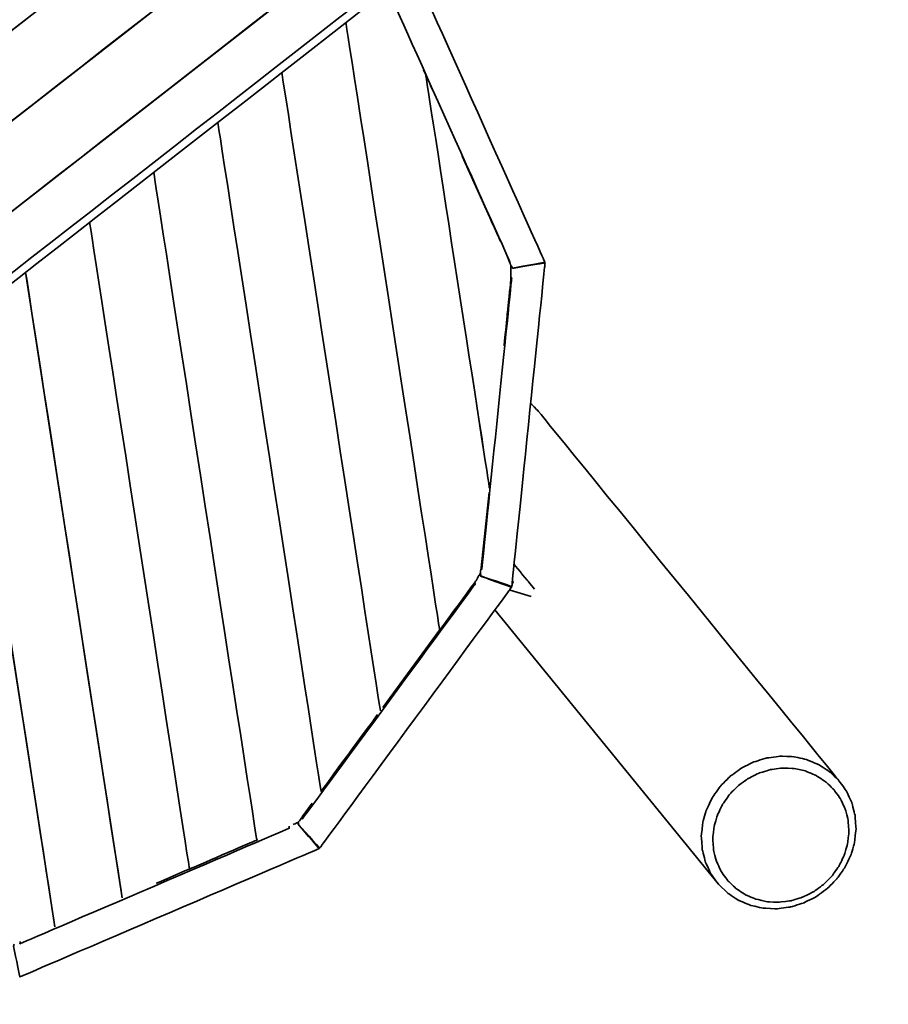
# Model space of a CAD drawing. Units: millimetres. Extents: x -3172 to 3068, y -2642 to 2580.
# Drawn here: x 474 to 1566, y -1092 to 146 of the extents above; entities that cross this region are included whole.
import ezdxf

# ---------------------------------------------------------------- set-up
doc = ezdxf.new("R2010")
doc.units = ezdxf.units.MM
doc.header["$MEASUREMENT"] = 0
doc.layers.add('C', color=7, linetype='Continuous')

# ---------------------------------------------------------------- blocks, each defined once
blk = doc.blocks.new('ИК 0156Т-9')
at = {"layer": 'C', "color": 250, "lineweight": 35}
for points, knots in [([(1072.0953, -2435.2258), (589.2668, -2642.1553), (-331.9853, -2582.5275), (-765.3172, -2264.6169), (-765.3172, -2264.6169), (-979.2581, -2367.0138), (-1229.4994, -2417.8398), (-1466.4901, -2413.5887), (-1466.4901, -2413.5887), (-2141.6928, -2401.4773), (-2733.2172, -1962.6169), (-2945.4118, -1318.9338), (-2945.4118, -1318.9338), (-3171.7772, -632.263), (-2910.5237, 113.1568), (-2305.9781, 508.682), (-2305.9781, 508.682), (-2105.7496, 639.6818), (-1868.8022, 719.8615), (-1656.5456, 845.4048), (-1656.5456, 845.4048), (-1356.6304, 1252.3814), (-1210.907, 1530.7713), (-713.1074, 1743.7786), (-713.1074, 1743.7786), (-417.2491, 2271.7027), (145.7093, 2579.6575), (746.3776, 2554.6354), (746.3776, 2554.6354), (1138.0868, 2538.3179), (1509.4451, 2381.9964), (1791.8288, 2109.0561), (1791.8288, 2109.0561), (2128.1314, 1784.0002), (2260.2826, 1403.9051), (2281.722, 946.2685), (2281.722, 946.2685), (2281.722, 946.2685), (2618.8946, 194.0916), (2618.8946, 194.0916), (2618.8946, 194.0916), (2843.7603, -82.03), (2979.3789, -350.3126), (3017.1851, -705.4326), (3017.1851, -705.4326), (3068.4587, -1187.0552), (2896.9797, -1659.0561), (2555.9007, -2003.7392), (2555.9007, -2003.7392), (2172.7963, -2390.8914), (1603.3283, -2555.3928), (1072.0953, -2435.2258)], [0, 0, 0, 0, 0.071428571, 0.071428571, 0.071428571, 0.071428581, 0.142857143, 0.142857143, 0.142857143, 0.142857153, 0.214285714, 0.214285714, 0.214285714, 0.214285724, 0.285714286, 0.285714286, 0.285714286, 0.285714296, 0.357142857, 0.357142857, 0.357142857, 0.357142867, 0.428571429, 0.428571429, 0.428571429, 0.428571439, 0.5, 0.5, 0.5, 0.50000001, 0.571428571, 0.571428571, 0.571428571, 0.571428581, 0.642857143, 0.642857143, 0.642857143, 0.642857153, 0.714285714, 0.714285714, 0.714285714, 0.714285724, 0.785714286, 0.785714286, 0.785714286, 0.785714296, 0.857142857, 0.857142857, 0.857142857, 0.857142867, 1, 1, 1, 1]), ([(585.2591, 608.4566), (585.2591, 608.4566), (381.3896, 449.9644), (381.3896, 449.9644), (381.3896, 449.9644), (381.3896, 449.9644), (120.2449, 246.9437), (120.2449, 246.9437), (120.2449, 246.9437), (120.2449, 246.9437), (-140.9009, 43.9239), (-140.9009, 43.9239), (-140.9009, 43.9239), (-140.9009, 43.9239), (-402.0456, -159.0958), (-402.0456, -159.0958), (-402.0456, -159.0958), (-402.0456, -159.0958), (-663.1903, -362.1165), (-663.1903, -362.1165), (-663.1903, -362.1165), (-663.1903, -362.1165), (-785.7144, -457.3697), (-785.7144, -457.3697)], [0, 0, 0, 0, 0.142857143, 0.142857143, 0.142857143, 0.142857153, 0.285714286, 0.285714286, 0.285714286, 0.285714296, 0.428571429, 0.428571429, 0.428571429, 0.428571439, 0.571428571, 0.571428571, 0.571428571, 0.571428581, 0.714285714, 0.714285714, 0.714285714, 0.714285724, 1, 1, 1, 1]), ([(597.9801, 598.0805), (597.9801, 598.0805), (391.2098, 437.3329), (391.2098, 437.3329), (391.2098, 437.3329), (391.2098, 437.3329), (130.0651, 234.3121), (130.0651, 234.3121), (130.0651, 234.3121), (130.0651, 234.3121), (-131.0806, 31.2924), (-131.0806, 31.2924), (-131.0806, 31.2924), (-131.0806, 31.2924), (-392.2253, -171.7284), (-392.2253, -171.7284), (-392.2253, -171.7284), (-392.2253, -171.7284), (-653.37, -374.7481), (-653.37, -374.7481), (-653.37, -374.7481), (-653.37, -374.7481), (-773.6531, -468.2586), (-773.6531, -468.2586)], [0, 0, 0, 0, 0.142857143, 0.142857143, 0.142857143, 0.142857153, 0.285714286, 0.285714286, 0.285714286, 0.285714296, 0.428571429, 0.428571429, 0.428571429, 0.428571439, 0.571428571, 0.571428571, 0.571428571, 0.571428581, 0.714285714, 0.714285714, 0.714285714, 0.714285724, 1, 1, 1, 1]), ([(-111.172, -87.5295), (-111.172, -87.5295), (556.1827, 432.3976), (556.1827, 432.3976), (556.1827, 432.3976), (556.1827, 432.3976), (-111.172, -87.5295), (-111.172, -87.5295)], [0, 0, 0, 0, 0.333333333, 0.333333333, 0.333333333, 0.333333343, 1, 1, 1, 1]), ([(655.2779, 395.7164), (655.2779, 395.7164), (-14.8821, -126.3973), (-14.8821, -126.3973), (-14.8821, -126.3973), (-14.8821, -126.3973), (655.2779, 395.7164), (655.2779, 395.7164)], [0, 0, 0, 0, 0.333333333, 0.333333333, 0.333333333, 0.333333343, 1, 1, 1, 1]), ([(730.5628, 340.4839), (730.5628, 340.4839), (81.4069, -165.2651), (81.4069, -165.2651), (81.4069, -165.2651), (81.4069, -165.2651), (730.5628, 340.4839), (730.5628, 340.4839)], [0, 0, 0, 0, 0.333333333, 0.333333333, 0.333333333, 0.333333343, 1, 1, 1, 1]), ([(177.6968, -204.133), (177.6968, -204.133), (805.8467, 285.2515), (805.8467, 285.2515), (805.8467, 285.2515), (805.8467, 285.2515), (177.6968, -204.133), (177.6968, -204.133)], [0, 0, 0, 0, 0.333333333, 0.333333333, 0.333333333, 0.333333343, 1, 1, 1, 1]), ([(881.1306, 230.019), (881.1306, 230.019), (273.9011, -243.0671), (273.9011, -243.0671), (273.9011, -243.0671), (273.9011, -243.0671), (881.1306, 230.019), (881.1306, 230.019)], [0, 0, 0, 0, 0.333333333, 0.333333333, 0.333333333, 0.333333343, 1, 1, 1, 1]), ([(1087.1333, -152.2832), (1087.1333, -152.2832), (1087.0192, -151.718), (1087.0192, -151.718), (1087.0192, -151.718), (1087.0192, -151.718), (1087.2042, -152.1773), (1087.2042, -152.1773), (1087.2042, -152.1773), (1087.2042, -152.1773), (1088.9613, -156.6174), (1088.9613, -156.6174), (1088.9613, -156.6174), (1088.9613, -156.6174), (1089.8604, -158.8934), (1089.8604, -158.8934), (1089.8604, -158.8934), (1089.8604, -158.8934), (1091.4767, -162.9789), (1091.4767, -162.9789), (1091.4767, -162.9789), (1091.4767, -162.9789), (1093.9469, -166.5938), (1093.9469, -166.5938), (1093.9469, -166.5938), (1093.9469, -166.5938), (1134.3704, -159.0773), (1134.3704, -159.0773), (1134.3704, -159.0773), (1134.3704, -159.0773), (1132.5537, -155.0175), (1132.5537, -155.0175), (1132.5537, -155.0175), (1132.5537, -155.0175), (967.1287, 213.4592), (967.1287, 213.4592), (967.1287, 213.4592), (967.1287, 213.4592), (965.2832, 217.5549), (965.2832, 217.5549)], [0, 0, 0, 0, 0.090909091, 0.090909091, 0.090909091, 0.090909101, 0.181818182, 0.181818182, 0.181818182, 0.181818192, 0.272727273, 0.272727273, 0.272727273, 0.272727283, 0.363636364, 0.363636364, 0.363636364, 0.363636374, 0.454545455, 0.454545455, 0.454545455, 0.454545465, 0.545454545, 0.545454545, 0.545454545, 0.545454555, 0.636363636, 0.636363636, 0.636363636, 0.636363646, 0.727272727, 0.727272727, 0.727272727, 0.727272737, 0.818181818, 0.818181818, 0.818181818, 0.818181828, 1, 1, 1, 1]), ([(-224.9672, -41.6981), (-224.9672, -41.6981), (319.515, -261.4792), (319.515, -261.4792), (319.515, -261.4792), (319.515, -261.4792), (320.2251, -260.208), (320.2251, -260.208), (320.2251, -260.208), (320.2251, -260.208), (324.7134, -255.6334), (324.7134, -255.6334), (324.7134, -255.6334), (324.7134, -255.6334), (330.2611, -252.3884), (330.2611, -252.3884), (330.2611, -252.3884), (330.2611, -252.3884), (336.4911, -250.695), (336.4911, -250.695), (336.4911, -250.695), (336.4911, -250.695), (342.978, -250.6683), (342.978, -250.6683), (342.978, -250.6683), (342.978, -250.6683), (349.2809, -252.3103), (349.2809, -252.3103), (349.2809, -252.3103), (349.2809, -252.3103), (354.9684, -255.508), (354.9684, -255.508), (354.9684, -255.508), (354.9684, -255.508), (356.034, -256.5397), (356.034, -256.5397), (356.034, -256.5397), (356.034, -256.5397), (929.3819, 190.1483), (929.3819, 190.1483), (929.3819, 190.1483), (929.3819, 190.1483), (931.3939, 193.1426), (931.3939, 193.1426)], [0, 0, 0, 0, 0.083333333, 0.083333333, 0.083333333, 0.083333343, 0.166666667, 0.166666667, 0.166666667, 0.166666677, 0.25, 0.25, 0.25, 0.25000001, 0.333333333, 0.333333333, 0.333333333, 0.333333343, 0.416666667, 0.416666667, 0.416666667, 0.416666677, 0.5, 0.5, 0.5, 0.50000001, 0.583333333, 0.583333333, 0.583333333, 0.583333343, 0.666666667, 0.666666667, 0.666666667, 0.666666677, 0.75, 0.75, 0.75, 0.75000001, 0.833333333, 0.833333333, 0.833333333, 0.833333343, 1, 1, 1, 1]), ([(931.9138, 192.7614), (931.9138, 192.7614), (931.8429, 192.6555), (931.8429, 192.6555), (931.8429, 192.6555), (933.3574, 189.5597), (934.8195, 186.5726), (936.3476, 183.4498), (936.3476, 183.4498), (936.3476, 183.4498), (935.6027, 182.3421), (935.6027, 182.3421), (935.6027, 182.3421), (935.6027, 182.3421), (362.2545, -264.3462), (362.2545, -264.3462), (362.2545, -264.3462), (362.2545, -264.3462), (363.0192, -265.6118), (363.0192, -265.6118), (363.0192, -265.6118), (363.0192, -265.6118), (364.8338, -271.8274), (364.8338, -271.8274), (364.8338, -271.8274), (364.8338, -271.8274), (364.9736, -278.2712), (364.9736, -278.2712), (364.9736, -278.2712), (364.9736, -278.2712), (363.4292, -284.5011), (363.4292, -284.5011), (363.4292, -284.5011), (363.4292, -284.5011), (360.3075, -290.0941), (360.3075, -290.0941), (360.3075, -290.0941), (360.3075, -290.0941), (360.3609, -290.0149), (360.3609, -290.0149), (360.3609, -290.0149), (360.3609, -290.0149), (363.4436, -284.4909), (363.4436, -284.4909), (363.4436, -284.4909), (363.4436, -284.4909), (363.4836, -284.421), (363.4836, -284.421), (363.4836, -284.421), (363.4836, -284.421), (365.0075, -278.2691), (365.0075, -278.2691), (365.0075, -278.2691), (365.0075, -278.2691), (365.027, -278.192), (365.027, -278.192)], [0, 0, 0, 0, 0.066666667, 0.066666667, 0.066666667, 0.066666677, 0.133333333, 0.133333333, 0.133333333, 0.133333343, 0.2, 0.2, 0.2, 0.20000001, 0.266666667, 0.266666667, 0.266666667, 0.266666677, 0.333333333, 0.333333333, 0.333333333, 0.333333343, 0.4, 0.4, 0.4, 0.40000001, 0.466666667, 0.466666667, 0.466666667, 0.466666677, 0.533333333, 0.533333333, 0.533333333, 0.533333343, 0.6, 0.6, 0.6, 0.60000001, 0.666666667, 0.666666667, 0.666666667, 0.666666677, 0.733333333, 0.733333333, 0.733333333, 0.733333343, 0.8, 0.8, 0.8, 0.80000001, 0.866666667, 0.866666667, 0.866666667, 0.866666677, 1, 1, 1, 1]), ([(937.5971, 180.8522), (937.5971, 180.8522), (938.1654, 180.4093), (938.1654, 180.4093), (938.1654, 180.4093), (938.1654, 180.4093), (1090.4481, -158.7947), (1090.4481, -158.7947), (1090.4481, -158.7947), (1090.4481, -158.7947), (1088.9613, -156.6174), (1088.9613, -156.6174)], [0, 0, 0, 0, 0.25, 0.25, 0.25, 0.25000001, 0.5, 0.5, 0.5, 0.50000001, 1, 1, 1, 1]), ([(829.1216, -856.7373), (829.1216, -856.7373), (829.2695, -859.2219), (829.2695, -859.2219), (829.2695, -859.2219), (829.2695, -859.2219), (1046.718, -563.7933), (1046.718, -563.7933), (1046.718, -563.7933), (1046.718, -563.7933), (1046.0789, -561.9129), (1046.0789, -561.9129), (1046.0789, -561.9129), (1046.0789, -561.9129), (1016.0623, -602.7012), (1016.0623, -602.7012), (1016.0623, -602.7012), (1016.0623, -602.7012), (1004.0832, -618.9795), (1004.0832, -618.9795), (1004.0832, -618.9795), (1004.0832, -618.9795), (1004.0832, -618.9784), (1004.0832, -618.9784), (1004.0832, -618.9784), (1004.0832, -618.9784), (1003.5736, -619.6731), (1003.5736, -619.6731), (1003.5736, -619.6731), (1003.5736, -619.6731), (1001.984, -621.8319), (1001.984, -621.8319), (1001.984, -621.8319), (1001.984, -621.8319), (884.0571, 142.1827), (884.0571, 142.1827), (884.0571, 142.1827), (884.0571, 142.1827), (1001.984, -621.8319), (1001.984, -621.8319)], [0, 0, 0, 0, 0.090909091, 0.090909091, 0.090909091, 0.090909101, 0.181818182, 0.181818182, 0.181818182, 0.181818192, 0.272727273, 0.272727273, 0.272727273, 0.272727283, 0.363636364, 0.363636364, 0.363636364, 0.363636374, 0.454545455, 0.454545455, 0.454545455, 0.454545465, 0.545454545, 0.545454545, 0.545454545, 0.545454555, 0.636363636, 0.636363636, 0.636363636, 0.636363646, 0.727272727, 0.727272727, 0.727272727, 0.727272737, 0.818181818, 0.818181818, 0.818181818, 0.818181828, 1, 1, 1, 1]), ([(927.3484, -723.2555), (927.3484, -723.2555), (927.3484, -723.2524), (927.3484, -723.2524), (927.3484, -723.2524), (927.3484, -723.2524), (803.4587, 79.3896), (803.4587, 79.3896), (803.4587, 79.3896), (803.4587, 79.3896), (927.3484, -723.2555), (927.3484, -723.2555)], [0, 0, 0, 0, 0.25, 0.25, 0.25, 0.25000001, 0.5, 0.5, 0.5, 0.50000001, 1, 1, 1, 1]), ([(984.263, 77.1629), (984.263, 77.1629), (981.8277, 82.5883), (981.8277, 82.5883), (981.8277, 82.5883), (981.8277, 82.5883), (984.263, 77.1629), (984.263, 77.1629)], [0, 0, 0, 0, 0.333333333, 0.333333333, 0.333333333, 0.333333343, 1, 1, 1, 1]), ([(984.4459, 76.7549), (984.4459, 76.7549), (984.263, 77.1629), (984.263, 77.1629), (984.263, 77.1629), (984.263, 77.1629), (984.4459, 76.7549), (984.4459, 76.7549)], [0, 0, 0, 0, 0.333333333, 0.333333333, 0.333333333, 0.333333343, 1, 1, 1, 1]), ([(984.4469, 76.7539), (984.4469, 76.7539), (984.4459, 76.756), (984.4459, 76.756), (984.4459, 76.756), (984.4459, 76.756), (1064.6712, -442.999), (1064.6712, -442.999), (1064.6712, -442.999), (1064.6712, -442.999), (984.4469, 76.7539), (984.4469, 76.7539)], [0, 0, 0, 0, 0.25, 0.25, 0.25, 0.25000001, 0.5, 0.5, 0.5, 0.50000001, 1, 1, 1, 1]), ([(993.7359, 56.0644), (993.7359, 56.0644), (990.5063, 63.2561), (990.5063, 63.2561), (990.5063, 63.2561), (990.5063, 63.2561), (993.7359, 56.0644), (993.7359, 56.0644)], [0, 0, 0, 0, 0.333333333, 0.333333333, 0.333333333, 0.333333343, 1, 1, 1, 1]), ([(923.9267, -727.9051), (923.9267, -727.9051), (918.8558, -734.7948), (918.8558, -734.7948), (918.8558, -734.7948), (918.8558, -734.7948), (853.9305, -823.0216), (853.9305, -823.0216), (853.9305, -823.0216), (853.9305, -823.0216), (852.7129, -824.677), (852.7129, -824.677), (852.7129, -824.677), (852.7129, -824.677), (722.8603, 16.597), (722.8603, 16.597), (722.8603, 16.597), (722.8603, 16.597), (852.7129, -824.677), (852.7129, -824.677)], [0, 0, 0, 0, 0.166666667, 0.166666667, 0.166666667, 0.166666677, 0.333333333, 0.333333333, 0.333333333, 0.333333343, 0.5, 0.5, 0.5, 0.50000001, 0.666666667, 0.666666667, 0.666666667, 0.666666677, 1, 1, 1, 1]), ([(1078.4382, -132.6047), (1078.4382, -132.6047), (1030.4078, -25.6222), (1030.4078, -25.6222), (1030.4078, -25.6222), (1030.4078, -25.6222), (1078.4382, -132.6047), (1078.4382, -132.6047)], [0, 0, 0, 0, 0.333333333, 0.333333333, 0.333333333, 0.333333343, 1, 1, 1, 1]), ([(773.3188, -885.2475), (773.3188, -885.2475), (771.8679, -885.8692), (771.8679, -885.8692), (771.8679, -885.8692), (771.8679, -885.8692), (642.262, -46.1966), (642.262, -46.1966), (642.262, -46.1966), (642.262, -46.1966), (771.8669, -885.8692), (771.8669, -885.8692), (771.8669, -885.8692), (771.8669, -885.8692), (766.9285, -887.9869), (766.9285, -887.9869), (766.9285, -887.9869), (766.9285, -887.9869), (689.8156, -921.0491), (689.8156, -921.0491), (689.8156, -921.0491), (689.8156, -921.0491), (687.181, -922.1784), (687.181, -922.1784), (687.181, -922.1784), (687.181, -922.1784), (645.2768, -940.145), (645.2768, -940.145)], [0, 0, 0, 0, 0.125, 0.125, 0.125, 0.12500001, 0.25, 0.25, 0.25, 0.25000001, 0.375, 0.375, 0.375, 0.37500001, 0.5, 0.5, 0.5, 0.50000001, 0.625, 0.625, 0.625, 0.62500001, 0.75, 0.75, 0.75, 0.75000001, 1, 1, 1, 1]), ([(687.181, -922.1774), (687.181, -922.1774), (687.181, -922.1794), (687.181, -922.1794), (687.181, -922.1794), (687.181, -922.1794), (561.6647, -108.9887), (561.6647, -108.9887), (561.6647, -108.9887), (561.6647, -108.9887), (687.181, -922.1774), (687.181, -922.1774)], [0, 0, 0, 0, 0.25, 0.25, 0.25, 0.25000001, 0.5, 0.5, 0.5, 0.50000001, 1, 1, 1, 1]), ([(1064.0845, -448.7127), (1064.0845, -448.7127), (1054.3777, -543.2877), (1054.3777, -543.2877), (1054.3777, -543.2877), (1054.3777, -543.2877), (1054.3331, -543.4541), (1054.3331, -543.4541), (1054.3331, -543.4541), (1054.3331, -543.4541), (1054.0434, -544.531), (1054.0434, -544.531), (1054.0434, -544.531), (1054.0434, -544.531), (1053.6036, -546.1699), (1053.6036, -546.1699), (1053.6036, -546.1699), (1053.6036, -546.1699), (1053.3477, -548.71), (1053.3477, -548.71), (1053.3477, -548.71), (1053.3477, -548.71), (1053.1278, -550.8945), (1053.1278, -550.8945), (1053.1278, -550.8945), (1053.1278, -550.8945), (1054.1194, -553.8148), (1054.1194, -553.8148), (1054.1194, -553.8148), (1054.1194, -553.8148), (1092.7724, -566.881), (1092.7724, -566.881), (1092.7724, -566.881), (1092.7724, -566.881), (1093.2431, -562.515), (1093.2431, -562.515), (1093.2431, -562.515), (1093.2431, -562.515), (1134.1125, -164.4904), (1134.1125, -164.4904), (1134.1125, -164.4904), (1134.1125, -164.4904), (1134.5472, -160.0452), (1134.5472, -160.0452)], [0, 0, 0, 0, 0.083333333, 0.083333333, 0.083333333, 0.083333343, 0.166666667, 0.166666667, 0.166666667, 0.166666677, 0.25, 0.25, 0.25, 0.25000001, 0.333333333, 0.333333333, 0.333333333, 0.333333343, 0.416666667, 0.416666667, 0.416666667, 0.416666677, 0.5, 0.5, 0.5, 0.50000001, 0.583333333, 0.583333333, 0.583333333, 0.583333343, 0.666666667, 0.666666667, 0.666666667, 0.666666677, 0.75, 0.75, 0.75, 0.75000001, 0.833333333, 0.833333333, 0.833333333, 0.833333343, 1, 1, 1, 1]), ([(1091.4438, -163.2912), (1091.4438, -163.2912), (1093.8544, -166.8208), (1093.8544, -166.8208), (1093.8544, -166.8208), (1093.8544, -166.8208), (1134.5472, -160.0452), (1134.5472, -160.0452), (1134.5472, -160.0452), (1134.5472, -160.0452), (1133.9409, -159.1574), (1133.9409, -159.1574)], [0, 0, 0, 0, 0.25, 0.25, 0.25, 0.25000001, 0.5, 0.5, 0.5, 0.50000001, 1, 1, 1, 1]), ([(602.4951, -958.4876), (602.4951, -958.4876), (481.0663, -171.7828), (481.0663, -171.7828), (481.0663, -171.7828), (481.0663, -171.7828), (602.4951, -958.4876), (602.4951, -958.4876)], [0, 0, 0, 0, 0.333333333, 0.333333333, 0.333333333, 0.333333343, 1, 1, 1, 1]), ([(1091.5661, -163.1094), (1091.5661, -163.1094), (1091.5178, -163.1803), (1091.5178, -163.1803), (1091.5178, -163.1803), (1091.5178, -163.1803), (1091.4438, -163.2912), (1091.4438, -163.2912), (1091.4438, -163.2912), (1091.4438, -163.2912), (1091.5158, -168.5255), (1091.5158, -168.5255), (1091.5158, -168.5255), (1091.5158, -168.5255), (1091.6401, -177.5648), (1091.6401, -177.5648), (1091.6401, -177.5648), (1091.6401, -177.5648), (1091.673, -179.9385), (1091.673, -179.9385), (1091.673, -179.9385), (1091.673, -179.9385), (1091.449, -182.1235), (1091.449, -182.1235), (1091.449, -182.1235), (1091.449, -182.1235), (1091.0688, -185.8304), (1091.0688, -185.8304), (1091.0688, -185.8304), (1091.0688, -185.8304), (1087.6224, -219.4048), (1087.6224, -219.4048), (1087.6224, -219.4048), (1087.6224, -219.4048), (1086.5938, -229.4269), (1086.5938, -229.4269), (1086.5938, -229.4269), (1086.5938, -229.4269), (1082.9974, -264.4579), (1082.9974, -264.4579)], [0, 0, 0, 0, 0.090909091, 0.090909091, 0.090909091, 0.090909101, 0.181818182, 0.181818182, 0.181818182, 0.181818192, 0.272727273, 0.272727273, 0.272727273, 0.272727283, 0.363636364, 0.363636364, 0.363636364, 0.363636374, 0.454545455, 0.454545455, 0.454545455, 0.454545465, 0.545454545, 0.545454545, 0.545454545, 0.545454555, 0.636363636, 0.636363636, 0.636363636, 0.636363646, 0.727272727, 0.727272727, 0.727272727, 0.727272737, 0.818181818, 0.818181818, 0.818181818, 0.818181828, 1, 1, 1, 1]), ([(1091.6401, -177.5648), (1091.6401, -177.5648), (1092.6163, -178.9941), (1092.6163, -178.9941), (1092.6163, -178.9941), (1092.6163, -178.9941), (1054.9938, -545.4003), (1054.9938, -545.4003), (1054.9938, -545.4003), (1054.9938, -545.4003), (1054.3331, -543.4541), (1054.3331, -543.4541)], [0, 0, 0, 0, 0.25, 0.25, 0.25, 0.25000001, 0.5, 0.5, 0.5, 0.50000001, 1, 1, 1, 1]), ([(517.8092, -994.7958), (517.8092, -994.7958), (400.468, -234.5759), (400.468, -234.5759), (400.468, -234.5759), (400.468, -234.5759), (517.8092, -994.7958), (517.8092, -994.7958)], [0, 0, 0, 0, 0.333333333, 0.333333333, 0.333333333, 0.333333343, 1, 1, 1, 1]), ([(1071.5814, -596.2122), (1071.5814, -596.2122), (1352.6307, -941.3246), (1352.6307, -941.3246), (1352.6307, -941.3246), (1352.6307, -941.3246), (1343.1834, -928.0755), (1343.1834, -928.0755), (1343.1834, -928.0755), (1343.1834, -928.0755), (1336.3277, -913.2501), (1336.3277, -913.2501), (1336.3277, -913.2501), (1336.3277, -913.2501), (1332.274, -897.2985), (1332.274, -897.2985), (1332.274, -897.2985), (1332.274, -897.2985), (1331.1448, -880.7078), (1331.1448, -880.7078), (1331.1448, -880.7078), (1331.1448, -880.7078), (1332.9738, -863.9794), (1332.9738, -863.9794), (1332.9738, -863.9794), (1332.9738, -863.9794), (1337.7066, -847.623), (1337.7066, -847.623), (1337.7066, -847.623), (1337.7066, -847.623), (1345.1974, -832.1349), (1345.1974, -832.1349), (1345.1974, -832.1349), (1345.1974, -832.1349), (1355.2211, -817.9856), (1355.2211, -817.9856), (1355.2211, -817.9856), (1355.2211, -817.9856), (1367.4725, -805.6058), (1367.4725, -805.6058), (1367.4725, -805.6058), (1367.4725, -805.6058), (1381.5776, -795.3715), (1381.5776, -795.3715), (1381.5776, -795.3715), (1381.5776, -795.3715), (1397.1099, -787.594), (1397.1099, -787.594), (1397.1099, -787.594), (1397.1099, -787.594), (1413.5947, -782.5077), (1413.5947, -782.5077), (1413.5947, -782.5077), (1413.5947, -782.5077), (1430.5348, -780.2697), (1430.5348, -780.2697), (1430.5348, -780.2697), (1430.5348, -780.2697), (1447.4132, -780.9458), (1447.4132, -780.9458), (1447.4132, -780.9458), (1447.4132, -780.9458), (1463.7172, -784.5175), (1463.7172, -784.5175), (1463.7172, -784.5175), (1463.7172, -784.5175), (1478.9526, -790.875), (1478.9526, -790.875), (1478.9526, -790.875), (1478.9526, -790.875), (1492.6549, -799.8248), (1492.6549, -799.8248), (1492.6549, -799.8248), (1492.6549, -799.8248), (1504.4089, -811.096), (1504.4089, -811.096), (1504.4089, -811.096), (1504.4089, -811.096), (1125.3209, -345.5988), (1125.3209, -345.5988), (1125.3209, -345.5988), (1125.3209, -345.5988), (1116.4213, -336.7917), (1116.4213, -336.7917)], [0, 0, 0, 0, 0.045454545, 0.045454545, 0.045454545, 0.045454555, 0.090909091, 0.090909091, 0.090909091, 0.090909101, 0.136363636, 0.136363636, 0.136363636, 0.136363646, 0.181818182, 0.181818182, 0.181818182, 0.181818192, 0.227272727, 0.227272727, 0.227272727, 0.227272737, 0.272727273, 0.272727273, 0.272727273, 0.272727283, 0.318181818, 0.318181818, 0.318181818, 0.318181828, 0.363636364, 0.363636364, 0.363636364, 0.363636374, 0.409090909, 0.409090909, 0.409090909, 0.409090919, 0.454545455, 0.454545455, 0.454545455, 0.454545465, 0.5, 0.5, 0.5, 0.50000001, 0.545454545, 0.545454545, 0.545454545, 0.545454555, 0.590909091, 0.590909091, 0.590909091, 0.590909101, 0.636363636, 0.636363636, 0.636363636, 0.636363646, 0.681818182, 0.681818182, 0.681818182, 0.681818192, 0.727272727, 0.727272727, 0.727272727, 0.727272737, 0.772727273, 0.772727273, 0.772727273, 0.772727283, 0.818181818, 0.818181818, 0.818181818, 0.818181828, 0.863636364, 0.863636364, 0.863636364, 0.863636374, 0.909090909, 0.909090909, 0.909090909, 0.909090919, 1, 1, 1, 1]), ([(1121.2795, -570.4302), (1121.2795, -570.4302), (1114.059, -561.5543), (1114.059, -561.5543), (1114.059, -561.5543), (1114.059, -561.5543), (1113.1363, -560.4188), (1113.1363, -560.4188), (1113.1363, -560.4188), (1113.1363, -560.4188), (1105.1101, -550.5513), (1105.1101, -550.5513), (1105.1101, -550.5513), (1105.1101, -550.5513), (1104.3611, -549.6307), (1104.3611, -549.6307), (1104.3611, -549.6307), (1104.3611, -549.6307), (1096.1962, -539.5926), (1096.1962, -539.5926), (1096.1962, -539.5926), (1096.1962, -539.5926), (1095.6639, -538.937), (1095.6639, -538.937)], [0, 0, 0, 0, 0.142857143, 0.142857143, 0.142857143, 0.142857153, 0.285714286, 0.285714286, 0.285714286, 0.285714296, 0.428571429, 0.428571429, 0.428571429, 0.428571439, 0.571428571, 0.571428571, 0.571428571, 0.571428581, 0.714285714, 0.714285714, 0.714285714, 0.714285724, 1, 1, 1, 1]), ([(1046.0789, -561.9118), (1046.0789, -561.9118), (1046.4673, -561.3847), (1046.4673, -561.3847), (1046.4673, -561.3847), (1046.4673, -561.3847), (1047.9192, -559.4118), (1047.9192, -559.4118), (1047.9192, -559.4118), (1047.9192, -559.4118), (1048.507, -558.6124), (1048.507, -558.6124), (1048.507, -558.6124), (1048.507, -558.6124), (1050.2949, -554.6009), (1050.2949, -554.6009), (1050.2949, -554.6009), (1050.2949, -554.6009), (1051.345, -553.187), (1051.345, -553.187), (1051.345, -553.187), (1051.345, -553.187), (1052.9326, -551.0456), (1052.9326, -551.0456), (1052.9326, -551.0456), (1052.9326, -551.0456), (1053.2182, -551.1627), (1053.2182, -551.1627), (1053.2182, -551.1627), (1053.2182, -551.1627), (1052.9326, -551.0446), (1052.9326, -551.0446), (1052.9326, -551.0446), (1052.9326, -551.0446), (1053.9242, -553.9628), (1053.9242, -553.9628), (1053.9242, -553.9628), (1053.9242, -553.9628), (1092.4405, -567.7997), (1092.4405, -567.7997), (1092.4405, -567.7997), (1092.4405, -567.7997), (1092.2546, -567.253), (1092.2546, -567.253)], [0, 0, 0, 0, 0.083333333, 0.083333333, 0.083333333, 0.083333343, 0.166666667, 0.166666667, 0.166666667, 0.166666677, 0.25, 0.25, 0.25, 0.25000001, 0.333333333, 0.333333333, 0.333333333, 0.333333343, 0.416666667, 0.416666667, 0.416666667, 0.416666677, 0.5, 0.5, 0.5, 0.50000001, 0.583333333, 0.583333333, 0.583333333, 0.583333343, 0.666666667, 0.666666667, 0.666666667, 0.666666677, 0.75, 0.75, 0.75, 0.75000001, 0.833333333, 0.833333333, 0.833333333, 0.833333343, 1, 1, 1, 1]), ([(841.7624, -839.5578), (841.7624, -839.5578), (829.1216, -856.7353), (829.1216, -856.7353), (829.1216, -856.7353), (829.1216, -856.7353), (828.4341, -857.6693), (828.4341, -857.6693), (828.4341, -857.6693), (828.4341, -857.6693), (824.9847, -862.3569), (824.9847, -862.3569), (824.9847, -862.3569), (824.9847, -862.3569), (824.1133, -863.5407), (824.1133, -863.5407), (824.1133, -863.5407), (824.1133, -863.5407), (824.2592, -865.9944), (824.2592, -865.9944), (824.2592, -865.9944), (824.2592, -865.9944), (850.9979, -895.8271), (850.9979, -895.8271), (850.9979, -895.8271), (850.9979, -895.8271), (853.6233, -892.3334), (853.6233, -892.3334), (853.6233, -892.3334), (853.6233, -892.3334), (1089.8368, -571.4104), (1089.8368, -571.4104), (1089.8368, -571.4104), (1089.8368, -571.4104), (1092.4405, -567.7997), (1092.4405, -567.7997)], [0, 0, 0, 0, 0.1, 0.1, 0.1, 0.10000001, 0.2, 0.2, 0.2, 0.20000001, 0.3, 0.3, 0.3, 0.30000001, 0.4, 0.4, 0.4, 0.40000001, 0.5, 0.5, 0.5, 0.50000001, 0.6, 0.6, 0.6, 0.60000001, 0.7, 0.7, 0.7, 0.70000001, 0.8, 0.8, 0.8, 0.80000001, 1, 1, 1, 1]), ([(1093.5575, -559.456), (1093.5575, -559.456), (1094.3497, -562.3136), (1094.3497, -562.3136), (1094.3497, -562.3136), (1094.3497, -562.3136), (1093.3078, -561.8872), (1093.3078, -561.8872)], [0, 0, 0, 0, 0.333333333, 0.333333333, 0.333333333, 0.333333343, 1, 1, 1, 1]), ([(1117.2834, -579.4561), (1117.2834, -579.4561), (1090.8181, -571.4793), (1090.8181, -571.4793), (1090.8181, -571.4793), (1090.8181, -571.4793), (1090.0217, -571.1536), (1090.0217, -571.1536)], [0, 0, 0, 0, 0.333333333, 0.333333333, 0.333333333, 0.333333343, 1, 1, 1, 1]), ([(1462.1985, -798.9031), (1462.1985, -798.9031), (1447.8581, -795.763), (1447.8581, -795.763), (1447.8581, -795.763), (1447.8581, -795.763), (1433.0132, -795.167), (1433.0132, -795.167), (1433.0132, -795.167), (1433.0132, -795.167), (1418.1139, -797.1358), (1418.1139, -797.1358), (1418.1139, -797.1358), (1418.1139, -797.1358), (1403.6142, -801.6097), (1403.6142, -801.6097), (1403.6142, -801.6097), (1403.6142, -801.6097), (1389.952, -808.45), (1389.952, -808.45), (1389.952, -808.45), (1389.952, -808.45), (1377.5465, -817.4523), (1377.5465, -817.4523), (1377.5465, -817.4523), (1377.5465, -817.4523), (1366.7717, -828.3402), (1366.7717, -828.3402), (1366.7717, -828.3402), (1366.7717, -828.3402), (1357.9554, -840.7847), (1357.9554, -840.7847), (1357.9554, -840.7847), (1357.9554, -840.7847), (1351.3668, -854.4069), (1351.3668, -854.4069), (1351.3668, -854.4069), (1351.3668, -854.4069), (1347.2042, -868.7935), (1347.2042, -868.7935), (1347.2042, -868.7935), (1347.2042, -868.7935), (1345.5951, -883.5069), (1345.5951, -883.5069), (1345.5951, -883.5069), (1345.5951, -883.5069), (1346.5877, -898.1), (1346.5877, -898.1), (1346.5877, -898.1), (1346.5877, -898.1), (1350.1533, -912.129), (1350.1533, -912.129), (1350.1533, -912.129), (1350.1533, -912.129), (1356.1829, -925.1685), (1356.1829, -925.1685), (1356.1829, -925.1685), (1356.1829, -925.1685), (1364.4926, -936.8219), (1364.4926, -936.8219), (1364.4926, -936.8219), (1364.4926, -936.8219), (1374.8307, -946.7356), (1374.8307, -946.7356), (1374.8307, -946.7356), (1374.8307, -946.7356), (1386.8828, -954.6076), (1386.8828, -954.6076), (1386.8828, -954.6076), (1386.8828, -954.6076), (1400.2819, -960.1995), (1400.2819, -960.1995), (1400.2819, -960.1995), (1400.2819, -960.1995), (1414.6233, -963.3407), (1414.6233, -963.3407), (1414.6233, -963.3407), (1414.6233, -963.3407), (1429.4682, -963.9357), (1429.4682, -963.9357), (1429.4682, -963.9357), (1429.4682, -963.9357), (1444.3676, -961.9669), (1444.3676, -961.9669), (1444.3676, -961.9669), (1444.3676, -961.9669), (1458.8672, -957.494), (1458.8672, -957.494), (1458.8672, -957.494), (1458.8672, -957.494), (1472.5274, -950.6526), (1472.5274, -950.6526), (1472.5274, -950.6526), (1472.5274, -950.6526), (1484.9339, -941.6514), (1484.9339, -941.6514), (1484.9339, -941.6514), (1484.9339, -941.6514), (1495.7087, -930.7625), (1495.7087, -930.7625), (1495.7087, -930.7625), (1495.7087, -930.7625), (1504.525, -918.3179), (1504.525, -918.3179), (1504.525, -918.3179), (1504.525, -918.3179), (1511.1147, -904.6958), (1511.1147, -904.6958), (1511.1147, -904.6958), (1511.1147, -904.6958), (1515.2762, -890.3092), (1515.2762, -890.3092), (1515.2762, -890.3092), (1515.2762, -890.3092), (1516.8864, -875.5958), (1516.8864, -875.5958), (1516.8864, -875.5958), (1516.8864, -875.5958), (1515.8917, -861.0026), (1515.8917, -861.0026), (1515.8917, -861.0026), (1515.8917, -861.0026), (1512.3272, -846.9736), (1512.3272, -846.9736), (1512.3272, -846.9736), (1512.3272, -846.9736), (1506.2975, -833.9341), (1506.2975, -833.9341), (1506.2975, -833.9341), (1506.2975, -833.9341), (1497.9878, -822.2807), (1497.9878, -822.2807), (1497.9878, -822.2807), (1497.9878, -822.2807), (1487.6497, -812.367), (1487.6497, -812.367), (1487.6497, -812.367), (1487.6497, -812.367), (1475.5977, -804.495), (1475.5977, -804.495), (1475.5977, -804.495), (1475.5977, -804.495), (1462.1985, -798.9031), (1462.1985, -798.9031)], [0, 0, 0, 0, 0.027027027, 0.027027027, 0.027027027, 0.027027037, 0.054054054, 0.054054054, 0.054054054, 0.054054064, 0.081081081, 0.081081081, 0.081081081, 0.081081091, 0.108108108, 0.108108108, 0.108108108, 0.108108118, 0.135135135, 0.135135135, 0.135135135, 0.135135145, 0.162162162, 0.162162162, 0.162162162, 0.162162172, 0.189189189, 0.189189189, 0.189189189, 0.189189199, 0.216216216, 0.216216216, 0.216216216, 0.216216226, 0.243243243, 0.243243243, 0.243243243, 0.243243253, 0.27027027, 0.27027027, 0.27027027, 0.27027028, 0.297297297, 0.297297297, 0.297297297, 0.297297307, 0.324324324, 0.324324324, 0.324324324, 0.324324334, 0.351351351, 0.351351351, 0.351351351, 0.351351361, 0.378378378, 0.378378378, 0.378378378, 0.378378388, 0.405405405, 0.405405405, 0.405405405, 0.405405415, 0.432432432, 0.432432432, 0.432432432, 0.432432442, 0.459459459, 0.459459459, 0.459459459, 0.459459469, 0.486486486, 0.486486486, 0.486486486, 0.486486496, 0.513513514, 0.513513514, 0.513513514, 0.513513524, 0.540540541, 0.540540541, 0.540540541, 0.540540551, 0.567567568, 0.567567568, 0.567567568, 0.567567578, 0.594594595, 0.594594595, 0.594594595, 0.594594605, 0.621621622, 0.621621622, 0.621621622, 0.621621632, 0.648648649, 0.648648649, 0.648648649, 0.648648659, 0.675675676, 0.675675676, 0.675675676, 0.675675686, 0.702702703, 0.702702703, 0.702702703, 0.702702713, 0.72972973, 0.72972973, 0.72972973, 0.72972974, 0.756756757, 0.756756757, 0.756756757, 0.756756767, 0.783783784, 0.783783784, 0.783783784, 0.783783794, 0.810810811, 0.810810811, 0.810810811, 0.810810821, 0.837837838, 0.837837838, 0.837837838, 0.837837848, 0.864864865, 0.864864865, 0.864864865, 0.864864875, 0.891891892, 0.891891892, 0.891891892, 0.891891902, 0.918918919, 0.918918919, 0.918918919, 0.918918929, 0.945945946, 0.945945946, 0.945945946, 0.945945956, 1, 1, 1, 1]), ([(1352.6307, -941.3246), (1352.6307, -941.3246), (1364.3847, -952.5957), (1364.3847, -952.5957), (1364.3847, -952.5957), (1364.3847, -952.5957), (1378.087, -961.5466), (1378.087, -961.5466), (1378.087, -961.5466), (1378.087, -961.5466), (1393.3224, -967.904), (1393.3224, -967.904), (1393.3224, -967.904), (1393.3224, -967.904), (1409.6264, -971.4747), (1409.6264, -971.4747), (1409.6264, -971.4747), (1409.6264, -971.4747), (1426.5038, -972.1519), (1426.5038, -972.1519), (1426.5038, -972.1519), (1426.5038, -972.1519), (1443.4438, -969.9129), (1443.4438, -969.9129), (1443.4438, -969.9129), (1443.4438, -969.9129), (1459.9297, -964.8276), (1459.9297, -964.8276), (1459.9297, -964.8276), (1459.9297, -964.8276), (1475.462, -957.0491), (1475.462, -957.0491), (1475.462, -957.0491), (1475.462, -957.0491), (1489.5671, -946.8148), (1489.5671, -946.8148), (1489.5671, -946.8148), (1489.5671, -946.8148), (1501.8175, -934.4349), (1501.8175, -934.4349), (1501.8175, -934.4349), (1501.8175, -934.4349), (1511.8411, -920.2867), (1511.8411, -920.2867), (1511.8411, -920.2867), (1511.8411, -920.2867), (1519.3329, -904.7986), (1519.3329, -904.7986), (1519.3329, -904.7986), (1519.3329, -904.7986), (1524.0648, -888.4421), (1524.0648, -888.4421), (1524.0648, -888.4421), (1524.0648, -888.4421), (1525.8948, -871.7137), (1525.8948, -871.7137), (1525.8948, -871.7137), (1525.8948, -871.7137), (1524.7645, -855.122), (1524.7645, -855.122), (1524.7645, -855.122), (1524.7645, -855.122), (1520.7119, -839.1715), (1520.7119, -839.1715), (1520.7119, -839.1715), (1520.7119, -839.1715), (1513.8561, -824.3461), (1513.8561, -824.3461), (1513.8561, -824.3461), (1513.8561, -824.3461), (1504.4089, -811.096), (1504.4089, -811.096)], [0, 0, 0, 0, 0.052631579, 0.052631579, 0.052631579, 0.052631589, 0.105263158, 0.105263158, 0.105263158, 0.105263168, 0.157894737, 0.157894737, 0.157894737, 0.157894747, 0.210526316, 0.210526316, 0.210526316, 0.210526326, 0.263157895, 0.263157895, 0.263157895, 0.263157905, 0.315789474, 0.315789474, 0.315789474, 0.315789484, 0.368421053, 0.368421053, 0.368421053, 0.368421063, 0.421052632, 0.421052632, 0.421052632, 0.421052642, 0.473684211, 0.473684211, 0.473684211, 0.473684221, 0.526315789, 0.526315789, 0.526315789, 0.526315799, 0.578947368, 0.578947368, 0.578947368, 0.578947378, 0.631578947, 0.631578947, 0.631578947, 0.631578957, 0.684210526, 0.684210526, 0.684210526, 0.684210536, 0.736842105, 0.736842105, 0.736842105, 0.736842115, 0.789473684, 0.789473684, 0.789473684, 0.789473694, 0.842105263, 0.842105263, 0.842105263, 0.842105273, 0.894736842, 0.894736842, 0.894736842, 0.894736852, 1, 1, 1, 1]), ([(822.7714, -864.0442), (822.7714, -864.0442), (822.3418, -864.2281), (822.3418, -864.2281), (822.3418, -864.2281), (822.3418, -864.2281), (817.6953, -866.2205), (817.6953, -866.2205)], [0, 0, 0, 0, 0.333333333, 0.333333333, 0.333333333, 0.333333343, 1, 1, 1, 1]), ([(824.1349, -863.9055), (824.1349, -863.9055), (823.8678, -863.5736), (823.8678, -863.5736), (823.8678, -863.5736), (823.8678, -863.5736), (824.0137, -866.0222), (824.0137, -866.0222), (824.0137, -866.0222), (824.0137, -866.0222), (850.2458, -896.4487), (850.2458, -896.4487), (850.2458, -896.4487), (850.2458, -896.4487), (850.1533, -894.8838), (850.1533, -894.8838)], [0, 0, 0, 0, 0.2, 0.2, 0.2, 0.20000001, 0.4, 0.4, 0.4, 0.40000001, 0.6, 0.6, 0.6, 0.60000001, 1, 1, 1, 1]), ([(812.6192, -868.3989), (812.6192, -868.3989), (812.7672, -870.8804), (812.7672, -870.8804), (812.7672, -870.8804), (812.7672, -870.8804), (473.7584, -1016.1718), (473.7584, -1016.1718), (473.7584, -1016.1718), (473.7584, -1016.1718), (474.34, -1013.4344), (474.34, -1013.4344)], [0, 0, 0, 0, 0.25, 0.25, 0.25, 0.25000001, 0.5, 0.5, 0.5, 0.50000001, 1, 1, 1, 1]), ([(466.5328, -1016.7811), (466.5328, -1016.7811), (465.9594, -1019.4825), (465.9594, -1019.4825), (465.9594, -1019.4825), (465.9594, -1019.4825), (473.8304, -1057.7718), (473.8304, -1057.7718), (473.8304, -1057.7718), (473.8304, -1057.7718), (477.9005, -1056.0969), (477.9005, -1056.0969), (477.9005, -1056.0969), (477.9005, -1056.0969), (846.1644, -898.2675), (846.1644, -898.2675), (846.1644, -898.2675), (846.1644, -898.2675), (850.2458, -896.4487), (850.2458, -896.4487)], [0, 0, 0, 0, 0.166666667, 0.166666667, 0.166666667, 0.166666677, 0.333333333, 0.333333333, 0.333333333, 0.333333343, 0.5, 0.5, 0.5, 0.50000001, 0.666666667, 0.666666667, 0.666666667, 0.666666677, 1, 1, 1, 1])]:
    blk.add_open_spline(points, degree=3, knots=knots, dxfattribs=at)
for points in [[(1086.9966, -151.6677), (1086.9966, -151.6677), (1087.0182, -151.718), (1087.0182, -151.718)], [(1053.4556, -546.5932), (1053.4556, -546.5932), (1053.6036, -546.1709), (1053.6036, -546.1709)], [(1001.984, -621.833), (1001.984, -621.833), (930.4609, -719.0251), (930.4609, -719.0251)]]:
    blk.add_open_spline(points, degree=3, dxfattribs=at)

msp = doc.modelspace()

# ---------------------------------------------------------------- block references
at = {"color": 18, "true_color": 0x000000}
msp.add_blockref('ИК 0156Т-9', (0, 0), dxfattribs=at)

doc.saveas('drawing.dxf')
